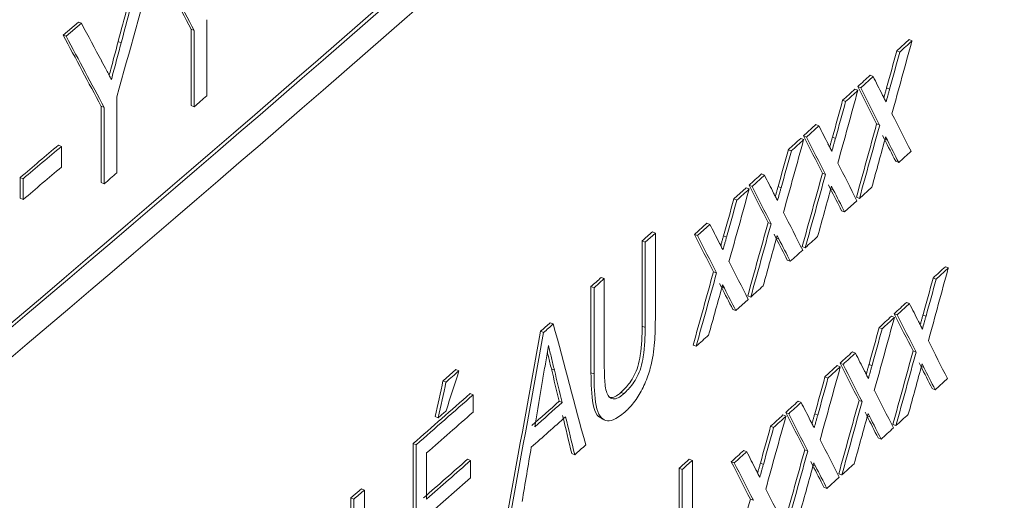
# Model space of a CAD drawing. Units: inches. Extents: x 0.3 to 33.9, y 0.2 to 21.6.
# Drawn here: x 20.5 to 20.8, y 15.7 to 15.9 of the extents above; entities that cross this region are included whole.
import ezdxf

# ---------------------------------------------------------------- set-up
doc = ezdxf.new("R2010")
doc.units = ezdxf.units.IN
doc.header["$MEASUREMENT"] = 0

msp = doc.modelspace()

# ---------------------------------------------------------------- linework, layer by layer
at = {"color": 7, "linetype": 'Continuous', "lineweight": 15}
for p, q in [((20.52649, 15.85051), (20.53066, 15.85406)), ((20.52731, 15.85018), (20.53148, 15.85372)), ((20.53066, 15.85406), (20.53148, 15.85372)), ((20.56566, 15.85469), (20.56566, 15.83394)), ((20.52649, 15.85051), (20.52731, 15.85018)), ((20.56141, 15.83132), (20.56141, 15.85208)), ((20.56141, 15.85208), (20.56223, 15.85175)), ((20.56223, 15.83099), (20.56223, 15.85175)), ((20.5415, 15.84874), (20.54232, 15.84841)), ((20.75377, 15.84619), (20.75712, 15.84926)), ((20.75712, 15.84926), (20.75794, 15.84893)), ((20.75377, 15.84619), (20.75459, 15.84586)), ((20.74395, 15.83615), (20.74732, 15.83922)), ((20.7465, 15.83955), (20.74732, 15.83922)), ((20.74314, 15.83648), (20.74395, 15.83615)), ((20.74238, 15.83579), (20.7432, 15.83546)), ((20.751, 15.83613), (20.75182, 15.8358)), ((20.53687, 15.81034), (20.53687, 15.8311)), ((20.53687, 15.8311), (20.53768, 15.83076)), ((20.54114, 15.83371), (20.54114, 15.81295)), ((20.56141, 15.83132), (20.56223, 15.83099)), ((20.73901, 15.83273), (20.73983, 15.8324)), ((20.53768, 15.81001), (20.53768, 15.83076)), ((20.72835, 15.82303), (20.73172, 15.8261)), ((20.72916, 15.8227), (20.73254, 15.82576)), ((20.73172, 15.8261), (20.73254, 15.82576)), ((20.7483, 15.82633), (20.74912, 15.82599)), ((20.72835, 15.82303), (20.72916, 15.8227)), ((20.7504, 15.82218), (20.74993, 15.82312)), ((20.52519, 15.82052), (20.52601, 15.82019)), ((20.72759, 15.82235), (20.7284, 15.82201)), ((20.73624, 15.82267), (20.73705, 15.82234)), ((20.75122, 15.82184), (20.75075, 15.82278)), ((20.52601, 15.82019), (20.52601, 15.81453)), ((20.72421, 15.81928), (20.72503, 15.81895)), ((20.75349, 15.81611), (20.75431, 15.81578)), ((20.71432, 15.80927), (20.71771, 15.81233)), ((20.71689, 15.81266), (20.71771, 15.81233)), ((20.73353, 15.81287), (20.73435, 15.81254)), ((20.51479, 15.80606), (20.51479, 15.81171)), ((20.51479, 15.81171), (20.51561, 15.81138)), ((20.51561, 15.80573), (20.51561, 15.81138)), ((20.53687, 15.81034), (20.53768, 15.81001)), ((20.7135, 15.80961), (20.71432, 15.80927)), ((20.73563, 15.80872), (20.73517, 15.80966)), ((20.70935, 15.80586), (20.71274, 15.80892)), ((20.71274, 15.80892), (20.71356, 15.80858)), ((20.72142, 15.80923), (20.72224, 15.8089)), ((20.73645, 15.80838), (20.73598, 15.80932)), ((20.74361, 15.806), (20.74697, 15.80906)), ((20.51479, 15.80606), (20.51561, 15.80573)), ((20.70935, 15.80586), (20.71017, 15.80553)), ((20.73956, 15.80231), (20.74292, 15.80538)), ((20.74279, 15.80634), (20.74361, 15.806)), ((20.73874, 15.80264), (20.73956, 15.80231)), ((20.69861, 15.7962), (20.70201, 15.79925)), ((20.69943, 15.79586), (20.70282, 15.79892)), ((20.70201, 15.79925), (20.70282, 15.79892)), ((20.7187, 15.79943), (20.71952, 15.7991)), ((20.68518, 15.79409), (20.68796, 15.79658)), ((20.68714, 15.79691), (20.68796, 15.79658)), ((20.68796, 15.79658), (20.68796, 15.77309)), ((20.69861, 15.7962), (20.69943, 15.79586)), ((20.72082, 15.79528), (20.72035, 15.79622)), ((20.68436, 15.77121), (20.68436, 15.79442)), ((20.68436, 15.79442), (20.68518, 15.79409)), ((20.68518, 15.77087), (20.68518, 15.79409)), ((20.70655, 15.79581), (20.70737, 15.79548)), ((20.72164, 15.79494), (20.72117, 15.79589)), ((20.728, 15.79289), (20.72882, 15.79255)), ((20.72393, 15.7892), (20.72475, 15.78887)), ((20.70383, 15.78602), (20.70464, 15.78569)), ((20.76451, 15.78398), (20.76785, 15.78705)), ((20.76703, 15.78738), (20.76785, 15.78705)), ((20.67123, 15.78166), (20.67402, 15.78414)), ((20.6732, 15.78448), (20.67402, 15.78414)), ((20.67402, 15.78414), (20.67402, 15.76092)), ((20.70595, 15.78186), (20.70548, 15.7828)), ((20.76369, 15.78431), (20.76451, 15.78398)), ((20.67041, 15.7585), (20.67041, 15.78199)), ((20.67041, 15.78199), (20.67123, 15.78166)), ((20.67123, 15.75817), (20.67123, 15.78166)), ((20.70677, 15.78153), (20.7063, 15.78247)), ((20.70989, 15.77544), (20.71328, 15.7785)), ((20.71316, 15.77946), (20.71398, 15.77913)), ((20.75644, 15.77766), (20.75725, 15.77733)), ((20.70908, 15.77578), (20.70989, 15.77544)), ((20.7539, 15.77426), (20.75725, 15.77733)), ((20.65932, 15.77214), (20.66014, 15.77181)), ((20.75233, 15.7739), (20.75315, 15.77357)), ((20.75308, 15.77459), (20.7539, 15.77426)), ((20.76093, 15.77424), (20.76174, 15.77391)), ((20.65668, 15.7698), (20.65749, 15.76947)), ((20.68436, 15.77121), (20.68518, 15.77087)), ((20.74897, 15.77083), (20.74979, 15.7705)), ((20.69826, 15.76605), (20.69908, 15.76572)), ((20.74169, 15.76419), (20.74251, 15.76386)), ((20.75823, 15.76444), (20.75905, 15.76411)), ((20.63006, 15.75629), (20.63359, 15.75938)), ((20.63359, 15.75938), (20.6344, 15.75905)), ((20.65961, 15.75956), (20.66043, 15.75923)), ((20.7342, 15.75737), (20.73757, 15.76044)), ((20.73502, 15.75704), (20.73839, 15.7601)), ((20.73757, 15.76044), (20.73839, 15.7601)), ((20.73833, 15.76113), (20.73914, 15.76079)), ((20.7462, 15.76077), (20.74702, 15.76044)), ((20.76033, 15.76029), (20.75986, 15.76123)), ((20.76115, 15.75996), (20.76068, 15.7609)), ((20.63006, 15.75629), (20.63088, 15.75595)), ((20.67041, 15.7585), (20.67123, 15.75817)), ((20.7342, 15.75737), (20.73502, 15.75704)), ((20.76423, 15.75389), (20.76758, 15.75697)), ((20.76342, 15.75423), (20.76423, 15.75389)), ((20.63746, 15.75284), (20.63828, 15.75251)), ((20.63828, 15.75251), (20.63828, 15.7478)), ((20.66174, 15.75074), (20.66256, 15.7504)), ((20.67859, 15.75316), (20.67941, 15.75282)), ((20.7269, 15.75074), (20.72772, 15.75041)), ((20.7435, 15.75097), (20.74431, 15.75063)), ((20.62795, 15.74658), (20.62877, 15.74625)), ((20.67336, 15.74591), (20.67418, 15.74558)), ((20.72276, 15.747), (20.72358, 15.74666)), ((20.72352, 15.74768), (20.72434, 15.74735)), ((20.73142, 15.74731), (20.73224, 15.74698)), ((20.7456, 15.74682), (20.74513, 15.74776)), ((20.74642, 15.74648), (20.74595, 15.74742)), ((20.71938, 15.74394), (20.7202, 15.7436)), ((20.75274, 15.74444), (20.75356, 15.74411)), ((20.7487, 15.74075), (20.74951, 15.74041)), ((20.62195, 15.6984), (20.62195, 15.73923)), ((20.62195, 15.73923), (20.62277, 15.7389)), ((20.62277, 15.69807), (20.62277, 15.7389)), ((20.71205, 15.73732), (20.71287, 15.73698)), ((20.72871, 15.73752), (20.72952, 15.73718)), ((20.62559, 15.73666), (20.62559, 15.7241)), ((20.63675, 15.73495), (20.63757, 15.73462)), ((20.63757, 15.73462), (20.63757, 15.72991)), ((20.66517, 15.73651), (20.66599, 15.73617)), ((20.69722, 15.73497), (20.69804, 15.73463)), ((20.69804, 15.73463), (20.69804, 15.69381)), ((20.69444, 15.70082), (20.69444, 15.73248)), ((20.69444, 15.73248), (20.69526, 15.73214)), ((20.69526, 15.70048), (20.69526, 15.73214)), ((20.70866, 15.73426), (20.70948, 15.73393)), ((20.71659, 15.73388), (20.7174, 15.73355)), ((20.73082, 15.73336), (20.73035, 15.7343)), ((20.73163, 15.73303), (20.73117, 15.73397)), ((20.73474, 15.72696), (20.73811, 15.73002)), ((20.73798, 15.73098), (20.7388, 15.73065)), ((20.60497, 15.72441), (20.6078, 15.72688)), ((20.6078, 15.72688), (20.60862, 15.72654)), ((20.60862, 15.72654), (20.60862, 15.69043)), ((20.73393, 15.72729), (20.73474, 15.72696)), ((20.60497, 15.68358), (20.60497, 15.72441)), ((20.60497, 15.72441), (20.60578, 15.72408)), ((20.60578, 15.68325), (20.60578, 15.72408)), ((20.71387, 15.72409), (20.71468, 15.72375))]:
    msp.add_line(p, q, dxfattribs=at)
at = {"color": 8, "linetype": 'Continuous', "lineweight": 15}
for p, q in [((20.75057, 15.82211), (20.75122, 15.82184)), ((20.7358, 15.80865), (20.73645, 15.80838)), ((20.72098, 15.79521), (20.72164, 15.79494)), ((20.70611, 15.78179), (20.70677, 15.78153)), ((20.7605, 15.76022), (20.76115, 15.75996)), ((20.74576, 15.74675), (20.74642, 15.74648)), ((20.73098, 15.7333), (20.73163, 15.73303))]:
    msp.add_line(p, q, dxfattribs=at)
at = {"color": 7, "linetype": 'Continuous', "lineweight": 15, "flags": 128}
for points in [[(20.75459, 15.84586), (20.755, 15.84624), (20.75542, 15.84663), (20.75584, 15.84701), (20.75626, 15.8474), (20.75668, 15.84778), (20.7571, 15.84816), (20.75752, 15.84855), (20.75794, 15.84893)], [(20.74314, 15.83648), (20.74356, 15.83687), (20.74398, 15.83725), (20.7444, 15.83763), (20.74482, 15.83802), (20.74524, 15.8384), (20.74566, 15.83878), (20.74608, 15.83917), (20.7465, 15.83955)], [(20.56566, 15.83394), (20.56523, 15.83357), (20.5648, 15.8332), (20.56437, 15.83283), (20.56394, 15.83246), (20.56351, 15.83209), (20.56309, 15.83173), (20.56266, 15.83136), (20.56223, 15.83099)], [(20.73901, 15.83273), (20.73943, 15.83311), (20.73986, 15.83349), (20.74028, 15.83388), (20.7407, 15.83426), (20.74112, 15.83464), (20.74154, 15.83503), (20.74196, 15.83541), (20.74238, 15.83579)], [(20.73983, 15.8324), (20.74025, 15.83278), (20.74067, 15.83316), (20.74109, 15.83354), (20.74152, 15.83393), (20.74194, 15.83431), (20.74236, 15.83469), (20.74278, 15.83508), (20.7432, 15.83546)], [(20.72421, 15.81928), (20.72463, 15.81967), (20.72505, 15.82005), (20.72548, 15.82043), (20.7259, 15.82081), (20.72632, 15.8212), (20.72674, 15.82158), (20.72716, 15.82196), (20.72759, 15.82235)], [(20.72503, 15.81895), (20.72545, 15.81933), (20.72587, 15.81972), (20.72629, 15.8201), (20.72672, 15.82048), (20.72714, 15.82086), (20.72756, 15.82125), (20.72798, 15.82163), (20.7284, 15.82201)], [(20.75767, 15.81885), (20.75725, 15.81846), (20.75683, 15.81808), (20.75641, 15.81769), (20.75599, 15.81731), (20.75557, 15.81693), (20.75515, 15.81654), (20.75473, 15.81616), (20.75431, 15.81578)], [(20.54114, 15.81295), (20.5407, 15.81258), (20.54027, 15.81221), (20.53984, 15.81185), (20.53941, 15.81148), (20.53898, 15.81111), (20.53855, 15.81074), (20.53811, 15.81037), (20.53768, 15.81001)], [(20.7135, 15.80961), (20.71393, 15.80999), (20.71435, 15.81037), (20.71477, 15.81075), (20.7152, 15.81113), (20.71562, 15.81152), (20.71604, 15.8119), (20.71647, 15.81228), (20.71689, 15.81266)], [(20.71017, 15.80553), (20.71059, 15.80591), (20.71102, 15.80629), (20.71144, 15.80667), (20.71186, 15.80706), (20.71229, 15.80744), (20.71271, 15.80782), (20.71314, 15.8082), (20.71356, 15.80858)], [(20.68436, 15.79442), (20.68471, 15.79474), (20.68506, 15.79505), (20.6854, 15.79536), (20.68575, 15.79567), (20.6861, 15.79598), (20.68645, 15.79629), (20.6868, 15.7966), (20.68714, 15.79691)], [(20.73219, 15.79561), (20.73177, 15.79523), (20.73135, 15.79485), (20.73093, 15.79446), (20.7305, 15.79408), (20.73008, 15.7937), (20.72966, 15.79332), (20.72924, 15.79294), (20.72882, 15.79255)], [(20.72813, 15.79193), (20.72771, 15.79155), (20.72729, 15.79116), (20.72686, 15.79078), (20.72644, 15.7904), (20.72602, 15.79001), (20.7256, 15.78963), (20.72517, 15.78925), (20.72475, 15.78887)], [(20.76369, 15.78431), (20.76411, 15.78469), (20.76452, 15.78508), (20.76494, 15.78546), (20.76536, 15.78585), (20.76578, 15.78623), (20.7662, 15.78662), (20.76662, 15.787), (20.76703, 15.78738)], [(20.67041, 15.78199), (20.67076, 15.7823), (20.67111, 15.78261), (20.67146, 15.78292), (20.67181, 15.78323), (20.67216, 15.78354), (20.67251, 15.78385), (20.67286, 15.78417), (20.6732, 15.78448)], [(20.71736, 15.78218), (20.71693, 15.7818), (20.71651, 15.78141), (20.71609, 15.78103), (20.71567, 15.78065), (20.71524, 15.78027), (20.71482, 15.77989), (20.7144, 15.77951), (20.71398, 15.77913)], [(20.75308, 15.77459), (20.7535, 15.77497), (20.75392, 15.77536), (20.75434, 15.77574), (20.75476, 15.77613), (20.75518, 15.77651), (20.7556, 15.77689), (20.75602, 15.77728), (20.75644, 15.77766)], [(20.65668, 15.7698), (20.65701, 15.77009), (20.65734, 15.77039), (20.65767, 15.77068), (20.658, 15.77097), (20.65833, 15.77126), (20.65866, 15.77156), (20.65899, 15.77185), (20.65932, 15.77214)], [(20.74897, 15.77083), (20.74939, 15.77121), (20.74981, 15.7716), (20.75023, 15.77198), (20.75065, 15.77237), (20.75107, 15.77275), (20.75149, 15.77313), (20.75191, 15.77352), (20.75233, 15.7739)], [(20.74979, 15.7705), (20.75021, 15.77088), (20.75063, 15.77126), (20.75105, 15.77165), (20.75147, 15.77203), (20.75189, 15.77242), (20.75231, 15.7728), (20.75273, 15.77318), (20.75315, 15.77357)], [(20.65749, 15.76947), (20.65782, 15.76976), (20.65816, 15.77005), (20.65849, 15.77035), (20.65882, 15.77064), (20.65915, 15.77093), (20.65948, 15.77122), (20.65981, 15.77152), (20.66014, 15.77181)], [(20.70247, 15.76877), (20.70205, 15.76838), (20.70162, 15.768), (20.7012, 15.76762), (20.70078, 15.76724), (20.70035, 15.76686), (20.69993, 15.76648), (20.6995, 15.7661), (20.69908, 15.76572)], [(20.73833, 15.76113), (20.73875, 15.76151), (20.73917, 15.76189), (20.73959, 15.76228), (20.74001, 15.76266), (20.74043, 15.76304), (20.74085, 15.76343), (20.74127, 15.76381), (20.74169, 15.76419)], [(20.73914, 15.76079), (20.73957, 15.76118), (20.73999, 15.76156), (20.74041, 15.76194), (20.74083, 15.76233), (20.74125, 15.76271), (20.74167, 15.76309), (20.74209, 15.76348), (20.74251, 15.76386)], [(20.63088, 15.75595), (20.63132, 15.75634), (20.63176, 15.75673), (20.6322, 15.75711), (20.63264, 15.7575), (20.63308, 15.75789), (20.63352, 15.75827), (20.63396, 15.75866), (20.6344, 15.75905)], [(20.72352, 15.74768), (20.72394, 15.74807), (20.72436, 15.74845), (20.72479, 15.74883), (20.72521, 15.74921), (20.72563, 15.7496), (20.72605, 15.74998), (20.72647, 15.75036), (20.7269, 15.75074)], [(20.63088, 15.7481), (20.63062, 15.74787), (20.63035, 15.74764), (20.63009, 15.74741), (20.62982, 15.74718), (20.62956, 15.74694), (20.62929, 15.74671), (20.62903, 15.74648), (20.62877, 15.74625)], [(20.72434, 15.74735), (20.72476, 15.74773), (20.72518, 15.74812), (20.7256, 15.7485), (20.72603, 15.74888), (20.72645, 15.74926), (20.72687, 15.74965), (20.72729, 15.75003), (20.72772, 15.75041)], [(20.71938, 15.74394), (20.7198, 15.74432), (20.72022, 15.7447), (20.72065, 15.74508), (20.72107, 15.74547), (20.72149, 15.74585), (20.72191, 15.74623), (20.72234, 15.74661), (20.72276, 15.747)], [(20.7202, 15.7436), (20.72062, 15.74398), (20.72104, 15.74437), (20.72146, 15.74475), (20.72189, 15.74513), (20.72231, 15.74551), (20.72273, 15.7459), (20.72315, 15.74628), (20.72358, 15.74666)], [(20.75691, 15.74717), (20.75649, 15.74679), (20.75607, 15.74641), (20.75565, 15.74602), (20.75523, 15.74564), (20.75481, 15.74526), (20.7544, 15.74487), (20.75398, 15.74449), (20.75356, 15.74411)], [(20.75287, 15.74348), (20.75245, 15.7431), (20.75203, 15.74271), (20.75161, 15.74233), (20.75119, 15.74195), (20.75077, 15.74156), (20.75035, 15.74118), (20.74993, 15.7408), (20.74951, 15.74041)], [(20.66897, 15.73883), (20.6686, 15.73849), (20.66823, 15.73816), (20.66785, 15.73783), (20.66748, 15.7375), (20.66711, 15.73717), (20.66673, 15.73684), (20.66636, 15.7365), (20.66599, 15.73617)], [(20.70866, 15.73426), (20.70908, 15.73464), (20.70951, 15.73503), (20.70993, 15.73541), (20.71035, 15.73579), (20.71078, 15.73617), (20.7112, 15.73655), (20.71163, 15.73694), (20.71205, 15.73732)], [(20.69444, 15.73248), (20.69479, 15.73279), (20.69514, 15.7331), (20.69548, 15.73341), (20.69583, 15.73372), (20.69618, 15.73403), (20.69653, 15.73434), (20.69687, 15.73466), (20.69722, 15.73497)], [(20.69526, 15.73214), (20.69561, 15.73245), (20.69596, 15.73277), (20.6963, 15.73308), (20.69665, 15.73339), (20.697, 15.7337), (20.69734, 15.73401), (20.69769, 15.73432), (20.69804, 15.73463)], [(20.70948, 15.73393), (20.7099, 15.73431), (20.71033, 15.73469), (20.71075, 15.73507), (20.71117, 15.73546), (20.7116, 15.73584), (20.71202, 15.73622), (20.71244, 15.7366), (20.71287, 15.73698)], [(20.74216, 15.73371), (20.74174, 15.73332), (20.74132, 15.73294), (20.7409, 15.73256), (20.74048, 15.73218), (20.74006, 15.73179), (20.73964, 15.73141), (20.73922, 15.73103), (20.7388, 15.73065)], [(20.60578, 15.72408), (20.60614, 15.72438), (20.60649, 15.72469), (20.60685, 15.725), (20.6072, 15.72531), (20.60756, 15.72562), (20.60791, 15.72593), (20.60827, 15.72624), (20.60862, 15.72654)]]:
    msp.add_lwpolyline(points, dxfattribs=at)
at = {"color": 7, "linetype": 'Continuous', "lineweight": 15}
for centre, radius, start, end in [((15.07519, 22.52024), 8.35212, 302.544677, 317.878683), ((15.04605, 22.55471), 8.39687, 302.585773, 317.837587), ((14.94948, 22.57927), 8.58719, 306.072537, 312.533096), ((14.95677, 22.58364), 8.60145, 306.071694, 312.533945), ((14.96319, 22.33075), 8.59126, 306.096728, 312.592551), ((15.21563, 22.04083), 8.20779, 309.276415, 312.667559), ((15.21563, 22.03267), 8.20779, 309.276415, 312.667559), ((15.05756, 22.26586), 8.45207, 310.215806, 310.308188), ((15.12104, 22.19165), 8.35519, 310.214796, 310.30825), ((15.12104, 22.18599), 8.35519, 310.214796, 310.30825), ((15.25019, 21.87652), 8.15611, 311.194544, 311.3395), ((15.25101, 21.87619), 8.15611, 311.194544, 311.3395), ((15.39145, 21.69319), 7.94285, 311.49722, 311.569467), ((15.3209, 21.77356), 8.05057, 311.497054, 311.568335), ((15.1946, 21.9357), 8.24159, 311.221677, 311.339033), ((15.26565, 21.83109), 8.13381, 311.48926, 311.577424), ((15.15539, 21.96719), 8.29977, 311.222151, 311.332213), ((15.10974, 22.01988), 8.37028, 311.222207, 311.331342), ((15.10974, 22.01517), 8.37028, 311.222207, 311.331342)]:
    msp.add_arc(centre, radius, start, end, dxfattribs=at)
for centre, major_axis, ratio, start_param, end_param in [((10.58791, 20.13096), (-11.22791, 12.78304), 0.335695, 4.098804, 4.10034), ((10.58791, 19.37681), (6.38231, 24.23852), 0.420272, 4.676798, 4.678334), ((10.58791, 20.13096), (-11.22884, 12.7841), 0.335695, 4.098806, 4.100342), ((10.58791, 19.36445), (6.35453, 25.43482), 0.401141, 4.674302, 4.675045), ((10.58791, 19.36445), (6.35506, 25.43694), 0.401141, 4.674301, 4.675044), ((10.58791, 20.0756), (-11.2253, 12.80438), 0.335887, 4.103381, 4.104198), ((10.58791, 20.0639), (-11.22791, 12.78304), 0.335695, 4.102452, 4.103989), ((10.58791, 20.0639), (-11.22884, 12.7841), 0.335695, 4.102454, 4.10399), ((10.58791, 18.64181), (6.40972, 23.32507), 0.435992, 4.711611, 4.712463), ((10.58791, 18.65052), (6.40891, 23.33129), 0.435848, 4.711485, 4.711917), ((10.58791, 18.65052), (6.40945, 23.33323), 0.435848, 4.711481, 4.711912), ((10.58791, 20.47961), (-11.20411, 12.92522), 0.336995, 4.07596, 4.076347), ((10.58791, 20.47001), (-11.2029, 12.9257), 0.337009, 4.076125, 4.076928), ((10.58791, 18.68188), (6.40972, 23.32507), 0.435992, 4.709315, 4.710167), ((10.58791, 20.47001), (-11.20383, 12.92677), 0.337009, 4.076129, 4.076933), ((10.58791, 18.69062), (6.40891, 23.33129), 0.435848, 4.709189, 4.709621), ((10.58791, 18.69062), (6.40945, 23.33323), 0.435848, 4.709185, 4.709617), ((10.58791, 20.47906), (-11.20596, 12.91469), 0.336901, 4.074309, 4.075118), ((10.58791, 20.43713), (-11.20411, 12.92522), 0.336995, 4.078256, 4.078642), ((10.58791, 18.6503), (6.40876, 23.33581), 0.435767, 4.710193, 4.71105), ((10.58791, 18.6503), (6.4093, 23.33776), 0.435767, 4.710189, 4.711046), ((10.58791, 20.42752), (-11.2029, 12.9257), 0.337009, 4.078421, 4.079224), ((10.58791, 18.72196), (6.40972, 23.32507), 0.435992, 4.707019, 4.707871), ((10.58791, 20.42752), (-11.20383, 12.92677), 0.337009, 4.078425, 4.079228), ((10.58791, 18.64328), (6.41072, 23.29552), 0.436519, 4.710851, 4.71144), ((10.58791, 20.46725), (-11.21221, 12.87268), 0.336531, 4.073172, 4.073654), ((10.58791, 20.46725), (-11.21315, 12.87375), 0.336531, 4.073176, 4.073658), ((10.58791, 18.73071), (6.40891, 23.33129), 0.435848, 4.706894, 4.707325), ((10.58791, 18.73071), (6.40945, 23.33323), 0.435848, 4.70689, 4.707321), ((10.58791, 20.4366), (-11.20596, 12.91469), 0.336901, 4.076605, 4.077414), ((10.58791, 20.39464), (-11.20411, 12.92522), 0.336995, 4.080552, 4.080938), ((10.58791, 18.69041), (6.40876, 23.33581), 0.435767, 4.707897, 4.708754), ((10.58791, 18.69041), (6.4093, 23.33776), 0.435767, 4.707893, 4.70875), ((10.58791, 20.38503), (-11.2029, 12.9257), 0.337009, 4.080717, 4.08152), ((10.58791, 18.76204), (6.40972, 23.32507), 0.435992, 4.704724, 4.705575), ((10.58791, 20.38503), (-11.20383, 12.92677), 0.337009, 4.08072, 4.081524), ((10.58791, 18.68329), (6.41072, 23.29552), 0.436519, 4.708556, 4.709144), ((10.58791, 20.42488), (-11.21221, 12.87268), 0.336531, 4.075468, 4.07595), ((10.58791, 20.42488), (-11.21315, 12.87375), 0.336531, 4.075472, 4.075954), ((10.58791, 18.77081), (6.40891, 23.33129), 0.435848, 4.704598, 4.705029), ((10.58791, 18.77081), (6.40945, 23.33323), 0.435848, 4.704594, 4.705026), ((10.58791, 20.39414), (-11.20596, 12.91469), 0.336901, 4.0789, 4.07971), ((10.58791, 20.35215), (-11.20411, 12.92522), 0.336995, 4.082847, 4.083233), ((10.58791, 18.73051), (6.40876, 23.33581), 0.435767, 4.705601, 4.706458), ((10.58791, 18.73051), (6.4093, 23.33776), 0.435767, 4.705598, 4.706454), ((10.58791, 20.34254), (-11.2029, 12.9257), 0.337009, 4.083012, 4.083815), ((10.58791, 20.34254), (-11.20383, 12.92677), 0.337009, 4.083016, 4.083819), ((10.58791, 18.7233), (6.41072, 23.29552), 0.436519, 4.70626, 4.706849), ((10.58791, 20.38252), (-11.21221, 12.87268), 0.336531, 4.077764, 4.078246), ((10.58791, 20.38252), (-11.21315, 12.87375), 0.336531, 4.077768, 4.07825), ((10.58791, 20.35168), (-11.20596, 12.91469), 0.336901, 4.081196, 4.082005), ((10.58791, 18.77062), (6.40876, 23.33581), 0.435767, 4.703306, 4.704163), ((10.58791, 18.77062), (6.4093, 23.33776), 0.435767, 4.703303, 4.704159), ((10.58791, 18.5438), (6.40972, 23.32507), 0.435992, 4.713159, 4.714011), ((10.58791, 18.5525), (6.40891, 23.33129), 0.435848, 4.713034, 4.713465), ((10.58791, 18.5525), (6.40945, 23.33323), 0.435848, 4.71303, 4.713461), ((10.58791, 18.76331), (6.41072, 23.29552), 0.436519, 4.703965, 4.704554), ((10.58791, 20.34015), (-11.21221, 12.87268), 0.336531, 4.080059, 4.080542), ((10.58791, 20.34015), (-11.21315, 12.87375), 0.336531, 4.080063, 4.080545), ((10.58791, 20.43729), (-11.20411, 12.92522), 0.336995, 4.074412, 4.074798), ((10.58791, 18.58388), (6.40972, 23.32507), 0.435992, 4.710863, 4.711715), ((10.58791, 20.42769), (-11.2029, 12.9257), 0.337009, 4.074576, 4.07538), ((10.58791, 20.42769), (-11.20383, 12.92677), 0.337009, 4.074581, 4.075384), ((10.58791, 18.45601), (6.31221, 36.14848), 0.282977, 4.686126, 4.687474), ((10.58791, 18.45601), (6.31274, 36.15149), 0.282977, 4.686123, 4.687471), ((10.58791, 20.67568), (-9.33898, 24.79085), 0.305309, 4.398729, 4.400077), ((10.58791, 18.5926), (6.40891, 23.33129), 0.435848, 4.710738, 4.711169), ((10.58791, 18.5926), (6.40945, 23.33323), 0.435848, 4.710734, 4.711165), ((10.58791, 20.43672), (-11.20596, 12.91469), 0.336901, 4.07276, 4.07357), ((10.58791, 18.55228), (6.40876, 23.33581), 0.435767, 4.711742, 4.712598), ((10.58791, 18.55228), (6.4093, 23.33776), 0.435767, 4.711737, 4.712594), ((10.58791, 20.3948), (-11.20411, 12.92522), 0.336995, 4.076708, 4.077094), ((10.58791, 19.08502), (6.54621, 20.53298), 0.491027, 4.706418, 4.706951), ((10.58791, 20.76253), (-9.06425, 27.46517), 0.287429, 4.435135, 4.435461), ((10.58791, 20.76253), (-9.065, 27.46745), 0.287429, 4.435139, 4.435464), ((10.58791, 18.62395), (6.40972, 23.32507), 0.435992, 4.708567, 4.709419), ((10.58791, 20.3852), (-11.2029, 12.9257), 0.337009, 4.076872, 4.077676), ((10.58791, 20.3852), (-11.20383, 12.92677), 0.337009, 4.076877, 4.07768), ((10.58791, 18.54532), (6.41072, 23.29552), 0.436519, 4.7124, 4.712989), ((10.58791, 20.42485), (-11.21221, 12.87268), 0.336531, 4.071623, 4.072106), ((10.58791, 20.42485), (-11.21315, 12.87375), 0.336531, 4.071628, 4.07211), ((10.58791, 18.77499), (6.30664, 30.39724), 0.33663, 4.682568, 4.682888), ((10.58791, 18.77499), (6.30716, 30.39977), 0.33663, 4.682565, 4.682885), ((10.58791, 18.34646), (6.32418, 38.84054), 0.263204, 4.68822, 4.688561), ((10.58791, 18.63269), (6.40891, 23.33129), 0.435848, 4.708442, 4.708873), ((10.58791, 18.63269), (6.40945, 23.33323), 0.435848, 4.708438, 4.708869), ((10.58791, 20.39426), (-11.20596, 12.91469), 0.336901, 4.075056, 4.075866), ((10.58791, 18.59238), (6.40876, 23.33581), 0.435767, 4.709445, 4.710302), ((10.58791, 18.59238), (6.4093, 23.33776), 0.435767, 4.709441, 4.710298), ((10.58791, 20.35232), (-11.20411, 12.92522), 0.336995, 4.079004, 4.07939), ((10.58791, 20.76598), (-9.05564, 27.55808), 0.286818, 4.435703, 4.436083), ((10.58791, 20.76598), (-9.05639, 27.56037), 0.286818, 4.435706, 4.436086), ((10.58791, 18.66403), (6.40972, 23.32507), 0.435992, 4.706272, 4.707124), ((10.58791, 20.34271), (-11.2029, 12.9257), 0.337009, 4.079168, 4.079972), ((10.58791, 20.34271), (-11.20383, 12.92677), 0.337009, 4.079172, 4.079976), ((10.58791, 18.58533), (6.41072, 23.29552), 0.436519, 4.710104, 4.710693), ((10.58791, 20.38248), (-11.21221, 12.87268), 0.336531, 4.07392, 4.074402), ((10.58791, 20.38248), (-11.21315, 12.87375), 0.336531, 4.073924, 4.074406), ((10.58791, 18.67279), (6.40891, 23.33129), 0.435848, 4.706146, 4.706577), ((10.58791, 18.67279), (6.40945, 23.33323), 0.435848, 4.706142, 4.706574), ((10.58791, 20.3518), (-11.20596, 12.91469), 0.336901, 4.077352, 4.078161), ((10.58791, 18.34414), (6.32449, 38.90479), 0.262764, 4.687728, 4.688108), ((10.58791, 18.63249), (6.40876, 23.33581), 0.435767, 4.70715, 4.708006), ((10.58791, 18.63249), (6.4093, 23.33776), 0.435767, 4.707146, 4.708002), ((10.58791, 20.30983), (-11.20411, 12.92522), 0.336995, 4.081299, 4.081685), ((10.58791, 20.30022), (-11.2029, 12.9257), 0.337009, 4.081464, 4.082267), ((10.58791, 20.30022), (-11.20383, 12.92677), 0.337009, 4.081468, 4.082271), ((10.58791, 18.62534), (6.41072, 23.29552), 0.436519, 4.707808, 4.708397), ((10.58791, 20.34011), (-11.21221, 12.87268), 0.336531, 4.076216, 4.076698), ((10.58791, 20.34011), (-11.21315, 12.87375), 0.336531, 4.07622, 4.076702), ((10.58791, 20.30934), (-11.20596, 12.91469), 0.336901, 4.079648, 4.080457), ((10.58791, 18.67259), (6.40876, 23.33581), 0.435767, 4.704854, 4.705711)]:
    msp.add_ellipse(centre, major_axis=major_axis, ratio=ratio, start_param=start_param, end_param=end_param, dxfattribs=at)
for points, knots in [([(19.04461, 15.43754), (19.18614, 15.52446), (19.46921, 15.6983), (19.86533, 15.96637), (20.23954, 16.23903), (20.58847, 16.51648), (20.91417, 16.79773), (21.10908, 16.98816), (21.2065, 17.08335)], [0, 0, 0, 0, 0.166617, 0.333228, 0.49983, 0.666464, 0.833279, 1, 1, 1, 1]), ([(19.06652, 15.40045), (19.18759, 15.46889), (19.43067, 15.60629), (19.77564, 15.82089), (20.10652, 16.04229), (20.42163, 16.27121), (20.72076, 16.50821), (21.00553, 16.75378), (21.17832, 16.92277), (21.26547, 17.008)], [0, 0, 0, 0, 0.1387498, 0.2785656, 0.4194547, 0.5611777, 0.7048613, 0.8511331, 1, 1, 1, 1]), ([(21.22914, 16.13111), (21.21865, 16.11817), (21.19634, 16.09065), (21.16035, 16.04714), (21.11981, 15.99893), (21.07453, 15.94613), (21.02434, 15.88881), (20.96905, 15.82708), (20.90844, 15.76104), (20.84231, 15.69081), (20.7516, 15.5971), (20.63878, 15.48508), (20.50637, 15.35997), (20.37875, 15.24482), (20.23632, 15.12167), (20.07947, 14.99263), (19.90873, 14.85981), (19.74798, 14.74102), (19.59842, 14.63558), (19.46111, 14.54281), (19.337, 14.46206), (19.22686, 14.39281), (19.13148, 14.33445), (19.0725, 14.29944), (19.04572, 14.28355)], [0, 0, 0, 0, 0.018412, 0.039165, 0.06226, 0.087697, 0.115475, 0.145595, 0.178056, 0.212859, 0.250002, 0.318629, 0.383171, 0.443628, 0.5, 0.580478, 0.654722, 0.722733, 0.784515, 0.840066, 0.889389, 0.932485, 0.969355, 1, 1, 1, 1]), ([(19.03787, 14.26696), (19.11242, 14.31135), (19.25541, 14.39649), (19.45398, 14.52433), (19.63063, 14.64403), (19.7861, 14.75493), (19.92093, 14.85552), (20.03638, 14.94512), (20.13623, 15.02529), (20.22734, 15.10071), (20.32425, 15.18331), (20.42936, 15.27605), (20.54236, 15.37978), (20.65877, 15.49108), (20.78374, 15.61593), (20.92116, 15.76057), (21.0711, 15.92724), (21.17053, 16.04792), (21.22298, 16.11158)], [0, 0, 0, 0, 0.085904, 0.164777, 0.236616, 0.301415, 0.359174, 0.409046, 0.452124, 0.491913, 0.532216, 0.585324, 0.639299, 0.694439, 0.756685, 0.82836, 0.909465, 1, 1, 1, 1]), ([(20.53905, 15.83954), (20.5392, 15.84011), (20.53957, 15.84151), (20.54017, 15.84374), (20.54084, 15.84624), (20.54128, 15.84791), (20.5415, 15.84874)], [0, 0, 0, 0, 0.184665, 0.456443, 0.728218, 1, 1, 1, 1]), ([(20.53965, 15.83841), (20.53987, 15.83924), (20.54032, 15.84091), (20.54099, 15.84341), (20.54166, 15.84591), (20.5421, 15.84757), (20.54232, 15.84841)], [0, 0, 0, 0, 0.25001, 0.500008, 0.750001, 1, 1, 1, 1]), ([(20.53699, 15.84338), (20.53744, 15.84256), (20.53811, 15.84132), (20.53899, 15.83965), (20.53943, 15.83882), (20.53965, 15.83841)], [0, 0, 0, 0, 0.500006, 0.750004, 1, 1, 1, 1]), ([(20.7498, 15.83434), (20.74989, 15.83416), (20.75006, 15.83382), (20.75041, 15.83314), (20.75067, 15.83263), (20.75085, 15.83229)], [0, 0, 0, 0, 0.250011, 0.499991, 1, 1, 1, 1]), ([(20.75026, 15.83344), (20.75034, 15.83375), (20.75051, 15.83435), (20.75076, 15.83525), (20.75092, 15.83584), (20.751, 15.83613)], [0, 0, 0, 0, 0.348071, 0.674048, 1, 1, 1, 1]), ([(20.75085, 15.83229), (20.75101, 15.83287), (20.75125, 15.83375), (20.75158, 15.83492), (20.75174, 15.8355), (20.75182, 15.8358)], [0, 0, 0, 0, 0.499992, 0.750008, 1, 1, 1, 1]), ([(20.73503, 15.82088), (20.73512, 15.82071), (20.73529, 15.82036), (20.73555, 15.81985), (20.73582, 15.81934), (20.73599, 15.819), (20.73608, 15.81883)], [0, 0, 0, 0, 0.250018, 0.500009, 0.750014, 1, 1, 1, 1]), ([(20.73549, 15.81997), (20.73558, 15.82029), (20.73574, 15.82089), (20.73599, 15.82179), (20.73616, 15.82238), (20.73624, 15.82267)], [0, 0, 0, 0, 0.348773, 0.674427, 1, 1, 1, 1]), ([(20.73608, 15.81883), (20.73624, 15.81941), (20.73649, 15.82029), (20.73681, 15.82146), (20.73697, 15.82204), (20.73705, 15.82234)], [0, 0, 0, 0, 0.5000136, 0.7499956, 1, 1, 1, 1]), ([(20.72021, 15.80744), (20.72038, 15.8071), (20.72064, 15.80658), (20.721, 15.8059), (20.72117, 15.80556), (20.72126, 15.80539)], [0, 0, 0, 0, 0.500009, 0.749996, 1, 1, 1, 1]), ([(20.72067, 15.80653), (20.72076, 15.80685), (20.72093, 15.80745), (20.72118, 15.80835), (20.72134, 15.80894), (20.72142, 15.80923)], [0, 0, 0, 0, 0.349555, 0.674793, 1, 1, 1, 1]), ([(20.72126, 15.80539), (20.72143, 15.80597), (20.72167, 15.80685), (20.722, 15.80802), (20.72216, 15.8086), (20.72224, 15.8089)], [0, 0, 0, 0, 0.499992, 0.749989, 1, 1, 1, 1]), ([(20.70533, 15.79402), (20.70551, 15.79368), (20.70577, 15.79317), (20.70613, 15.79248), (20.7063, 15.79214), (20.70639, 15.79197)], [0, 0, 0, 0, 0.4999949, 0.7499928, 1, 1, 1, 1]), ([(20.7058, 15.79311), (20.70589, 15.79343), (20.70606, 15.79403), (20.70631, 15.79493), (20.70647, 15.79552), (20.70655, 15.79581)], [0, 0, 0, 0, 0.350224, 0.675128, 1, 1, 1, 1]), ([(20.70639, 15.79197), (20.70656, 15.79255), (20.7068, 15.79343), (20.70713, 15.7946), (20.70729, 15.79518), (20.70737, 15.79548)], [0, 0, 0, 0, 0.5000135, 0.7499998, 1, 1, 1, 1]), ([(20.68796, 15.77309), (20.68793, 15.77102), (20.68787, 15.76686), (20.68705, 15.76077), (20.68518, 15.75545), (20.68299, 15.75137), (20.68102, 15.74906), (20.67988, 15.74801), (20.67965, 15.74781)], [0, 0, 0, 0, 0.2472708, 0.4969579, 0.6445038, 0.7925949, 0.9595869, 1, 1, 1, 1]), ([(20.75973, 15.77245), (20.75982, 15.77228), (20.75999, 15.77193), (20.76034, 15.77125), (20.7606, 15.77074), (20.76078, 15.7704)], [0, 0, 0, 0, 0.249994, 0.499997, 1, 1, 1, 1]), ([(20.76019, 15.77155), (20.76027, 15.77186), (20.76044, 15.77247), (20.76069, 15.77337), (20.76085, 15.77395), (20.76093, 15.77424)], [0, 0, 0, 0, 0.347528, 0.673777, 1, 1, 1, 1]), ([(20.76078, 15.7704), (20.76094, 15.77098), (20.76118, 15.77186), (20.7615, 15.77303), (20.76166, 15.77362), (20.76174, 15.77391)], [0, 0, 0, 0, 0.500009, 0.749996, 1, 1, 1, 1]), ([(20.67859, 15.75316), (20.6794, 15.75395), (20.68067, 15.75519), (20.68225, 15.75776), (20.68332, 15.76039), (20.68428, 15.76517), (20.68433, 15.76863), (20.68436, 15.77121)], [0, 0, 0, 0, 0.200717, 0.316277, 0.43241, 0.578751, 1, 1, 1, 1]), ([(20.67941, 15.75282), (20.68022, 15.75361), (20.68149, 15.75486), (20.68307, 15.75743), (20.68414, 15.76006), (20.6851, 15.76483), (20.68514, 15.7683), (20.68518, 15.77087)], [0, 0, 0, 0, 0.20073, 0.316278, 0.432411, 0.578752, 1, 1, 1, 1]), ([(20.65881, 15.76593), (20.65856, 15.76444), (20.65819, 15.7622), (20.65768, 15.75922), (20.65743, 15.75774), (20.6573, 15.75699)], [0, 0, 0, 0, 0.5, 0.750004, 1, 1, 1, 1]), ([(20.65961, 15.75956), (20.65948, 15.76012), (20.65921, 15.76124), (20.65883, 15.76275), (20.6586, 15.76371), (20.65851, 15.76412)], [0, 0, 0, 0, 0.36712, 0.734229, 1, 1, 1, 1]), ([(20.66043, 15.75923), (20.66029, 15.75979), (20.66003, 15.7609), (20.65961, 15.76257), (20.65922, 15.76425), (20.65895, 15.76537), (20.65881, 15.76593)], [0, 0, 0, 0, 0.250004, 0.500003, 0.750003, 1, 1, 1, 1]), ([(20.77159, 15.63302), (20.77755, 15.63943), (20.78948, 15.65223), (20.80529, 15.68101), (20.81718, 15.71283), (20.82346, 15.74168), (20.8241, 15.75746), (20.82436, 15.76371)], [0, 0, 0, 0, 0.214692, 0.429384, 0.644071, 0.858762, 1, 1, 1, 1]), ([(20.67402, 15.76092), (20.67404, 15.75942), (20.67408, 15.75639), (20.67452, 15.7529), (20.67575, 15.75143), (20.67704, 15.75129), (20.67832, 15.75191), (20.67911, 15.75257), (20.67941, 15.75282)], [0, 0, 0, 0, 0.26358, 0.529593, 0.662066, 0.794916, 0.92247, 1, 1, 1, 1]), ([(20.74499, 15.75898), (20.74508, 15.7588), (20.74526, 15.75846), (20.74561, 15.75778), (20.74587, 15.75726), (20.74605, 15.75692)], [0, 0, 0, 0, 0.250001, 0.500011, 1, 1, 1, 1]), ([(20.74545, 15.75807), (20.74554, 15.75839), (20.74571, 15.75899), (20.74596, 15.75989), (20.74612, 15.76048), (20.7462, 15.76077)], [0, 0, 0, 0, 0.348312, 0.674169, 1, 1, 1, 1]), ([(20.74605, 15.75692), (20.74621, 15.75751), (20.74645, 15.75839), (20.74677, 15.75956), (20.74694, 15.76014), (20.74702, 15.76044)], [0, 0, 0, 0, 0.500009, 0.750015, 1, 1, 1, 1]), ([(20.6734, 15.746), (20.67294, 15.74626), (20.6718, 15.7469), (20.67054, 15.75106), (20.67047, 15.75548), (20.67041, 15.7585)], [0, 0, 0, 0, 0.175876, 0.4347, 1, 1, 1, 1]), ([(20.67965, 15.74781), (20.67856, 15.74694), (20.67671, 15.74546), (20.67437, 15.74526), (20.6727, 15.74654), (20.67134, 15.75066), (20.67127, 15.75511), (20.67123, 15.75817)], [0, 0, 0, 0, 0.194648, 0.329598, 0.464691, 0.63281, 1, 1, 1, 1]), ([(20.67519, 15.7519), (20.67553, 15.75181), (20.67627, 15.75161), (20.6775, 15.75225), (20.67829, 15.75291), (20.67859, 15.75316)], [0, 0, 0, 0, 0.35499, 0.756162, 1, 1, 1, 1]), ([(20.73021, 15.74552), (20.7303, 15.74535), (20.73047, 15.74501), (20.73073, 15.74449), (20.731, 15.74398), (20.73117, 15.74364), (20.73126, 15.74347)], [0, 0, 0, 0, 0.249986, 0.500013, 0.750014, 1, 1, 1, 1]), ([(20.73067, 15.74462), (20.73076, 15.74493), (20.73093, 15.74554), (20.73118, 15.74644), (20.73134, 15.74702), (20.73142, 15.74731)], [0, 0, 0, 0, 0.3490022, 0.674514, 1, 1, 1, 1]), ([(20.73126, 15.74347), (20.73143, 15.74406), (20.73167, 15.74493), (20.73199, 15.7461), (20.73216, 15.74669), (20.73224, 15.74698)], [0, 0, 0, 0, 0.499992, 0.750004, 1, 1, 1, 1]), ([(20.71537, 15.73209), (20.71554, 15.73175), (20.71581, 15.73123), (20.71616, 15.73055), (20.71634, 15.73021), (20.71643, 15.73004)], [0, 0, 0, 0, 0.499995, 0.749975, 1, 1, 1, 1]), ([(20.71584, 15.73118), (20.71592, 15.7315), (20.71609, 15.73211), (20.71634, 15.733), (20.71651, 15.73359), (20.71659, 15.73388)], [0, 0, 0, 0, 0.349796, 0.674908, 1, 1, 1, 1]), ([(20.71643, 15.73004), (20.71659, 15.73062), (20.71684, 15.7315), (20.71716, 15.73267), (20.71732, 15.73326), (20.7174, 15.73355)], [0, 0, 0, 0, 0.49999, 0.749986, 1, 1, 1, 1])]:
    msp.add_open_spline(points, degree=3, knots=knots, dxfattribs=at)

doc.saveas('drawing.dxf')
